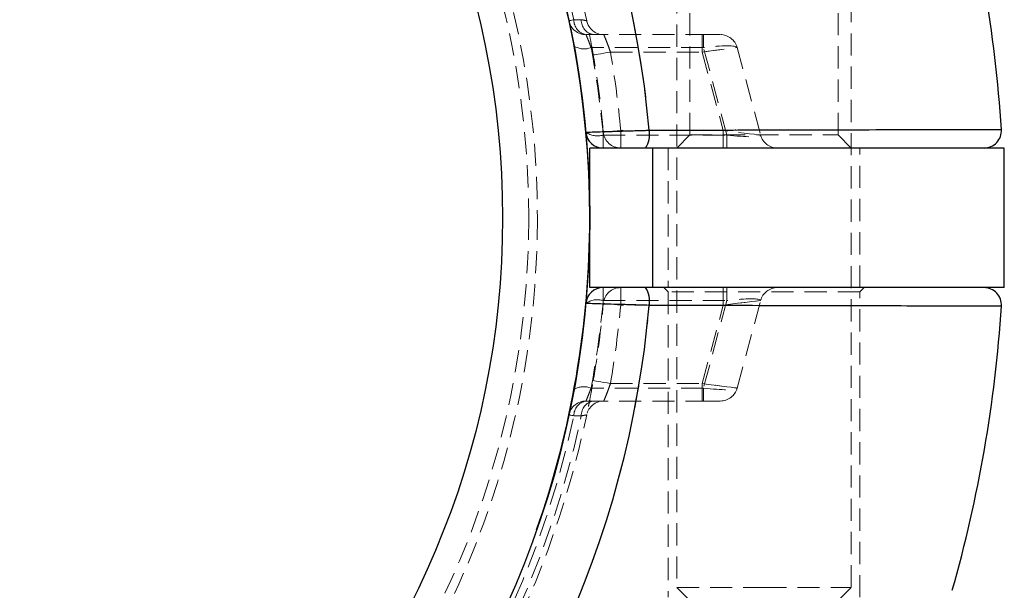
# Model space of a CAD drawing. Units: millimetres. Extents: x -20687 to 16718, y 419 to 34849.
# Drawn here: x 6250 to 6307, y 20792 to 20824 of the extents above; entities that cross this region are included whole.
import ezdxf

# ---------------------------------------------------------------- set-up
doc = ezdxf.new("R2010")
doc.units = ezdxf.units.MM
doc.linetypes.add('HIDDEN', pattern=[1.905, 1.27, -0.635])

msp = doc.modelspace()

# ---------------------------------------------------------------- linework, layer by layer
at = {"color": 7, "linetype": 'HIDDEN', "lineweight": 18}
for p, q in [((6287.8351, 20835.59806), (6287.8351, 20791.91806)), ((6297.83509, 20791.91806), (6297.83509, 20835.59806)), ((6288.58493, 20834.34806), (6288.58493, 20817.84806)), ((6297.08503, 20817.84806), (6297.08503, 20834.34806)), ((6282.351, 20824.45132), (6281.92781, 20824.45021)), ((6281.92781, 20824.45021), (6282.351, 20824.45132)), ((6282.61922, 20823.59806), (6289.36003, 20823.59806)), ((6289.29065, 20823.59806), (6289.29065, 20822.59806)), ((6289.29065, 20823.59806), (6289.29065, 20822.59806)), ((6289.36003, 20822.85688), (6289.36003, 20823.59806)), ((6289.36003, 20823.59806), (6290.3261, 20823.59806)), ((6289.36003, 20822.85688), (6289.36003, 20823.59806)), ((6289.36003, 20822.85688), (6282.9151, 20822.85688)), ((6284.02327, 20822.59806), (6289.29065, 20822.59806)), ((6289.29065, 20822.59806), (6290.49657, 20818.09806)), ((6290.70447, 20817.83924), (6289.36003, 20822.85688)), ((6291.29193, 20822.85688), (6292.63638, 20817.83924)), ((6284.61144, 20818.09806), (6284.61144, 20817.09806)), ((6290.49657, 20818.09806), (6284.61144, 20818.09806)), ((6284.61144, 20817.09806), (6284.61144, 20818.09806)), ((6290.49657, 20818.09806), (6290.49657, 20817.09806)), ((6290.49657, 20818.09806), (6290.49657, 20817.09806)), ((6283.60723, 20817.09806), (6283.60723, 20817.83924)), ((6283.60723, 20817.83924), (6290.70447, 20817.83924)), ((6283.60723, 20817.09806), (6283.60723, 20817.83924)), ((6288.58493, 20817.84806), (6287.8351, 20817.09806)), ((6288.58493, 20817.84806), (6297.08503, 20817.84806)), ((6290.70447, 20817.09806), (6290.70447, 20817.83924)), ((6290.70447, 20817.09806), (6290.70447, 20817.83924)), ((6297.83509, 20817.09806), (6297.08503, 20817.84806)), ((6286.46396, 20809.09806), (6286.46396, 20817.09806)), ((6287.3349, 20817.09806), (6287.3349, 20809.09806)), ((6298.33506, 20809.09806), (6298.33506, 20817.09806)), ((6283.60723, 20809.09806), (6283.60723, 20808.35688)), ((6283.60723, 20808.35688), (6283.60723, 20809.09806)), ((6284.61144, 20809.09806), (6284.61144, 20808.09806)), ((6284.61144, 20808.09806), (6284.61144, 20809.09806)), ((6287.08504, 20809.09806), (6287.3349, 20808.84806)), ((6290.49657, 20808.09806), (6290.49657, 20809.09806)), ((6290.49657, 20809.09806), (6290.49657, 20808.09806)), ((6290.70447, 20809.09806), (6290.70447, 20808.35688)), ((6290.70447, 20808.35688), (6290.70447, 20809.09806)), ((6298.33506, 20808.84806), (6298.58492, 20809.09806)), ((6298.33506, 20808.84806), (6287.3349, 20808.84806)), ((6287.3349, 20808.84806), (6287.3349, 20791.34806)), ((6298.33506, 20791.34806), (6298.33506, 20808.84806)), ((6283.60723, 20808.35688), (6290.70447, 20808.35688)), ((6290.49657, 20808.09806), (6284.61144, 20808.09806)), ((6289.29065, 20803.59806), (6290.49657, 20808.09806)), ((6290.70447, 20808.35688), (6289.36003, 20803.33924)), ((6291.29193, 20803.33924), (6292.63638, 20808.35688)), ((6284.02327, 20803.59806), (6289.29065, 20803.59806)), ((6289.29065, 20802.59806), (6289.29065, 20803.59806)), ((6289.29065, 20803.59806), (6289.29065, 20802.59806)), ((6289.36003, 20803.33924), (6282.9151, 20803.33924)), ((6289.36003, 20803.33924), (6289.36003, 20802.59806)), ((6289.36003, 20802.59806), (6289.36003, 20803.33924)), ((6282.61922, 20802.59806), (6289.36003, 20802.59806)), ((6289.36003, 20802.59806), (6290.3261, 20802.59806)), ((6281.92781, 20801.74591), (6282.351, 20801.74481)), ((6282.351, 20801.74481), (6281.92781, 20801.74591)), ((6287.8351, 20791.91806), (6292.84928, 20791.91806)), ((6287.8351, 20791.91806), (6288.75492, 20790.99806)), ((6292.84928, 20791.91806), (6297.83509, 20791.91806)), ((6296.91504, 20790.99806), (6297.83509, 20791.91806))]:
    msp.add_line(p, q, dxfattribs=at)
at = {"color": 7, "linetype": 'Continuous', "lineweight": 25}
for p, q in [((6282.83499, 20809.09806), (6282.83499, 20817.09806)), ((6286.46396, 20817.09806), (6282.83499, 20817.09806)), ((6286.46396, 20809.09806), (6286.46396, 20817.09806)), ((6306.61796, 20817.09806), (6286.46396, 20817.09806)), ((6306.61796, 20809.09806), (6306.61796, 20817.09806)), ((6286.46396, 20809.09806), (6282.83499, 20809.09806)), ((6306.61796, 20809.09806), (6286.46396, 20809.09806))]:
    msp.add_line(p, q, dxfattribs=at)
at = {"color": 7, "linetype": 'HIDDEN', "lineweight": 18, "flags": 128}
for points in [[(6281.64146, 20824.38897), (6281.64599, 20824.38998), (6281.66006, 20824.39299), (6281.68343, 20824.39798), (6281.71585, 20824.40489), (6281.75686, 20824.41366), (6281.80621, 20824.42421), (6281.86343, 20824.43643), (6281.92781, 20824.45021)], [(6281.92781, 20824.45021), (6281.86343, 20824.43643), (6281.80621, 20824.42421), (6281.75686, 20824.41366), (6281.71585, 20824.40489), (6281.68343, 20824.39798), (6281.66006, 20824.39299), (6281.64599, 20824.38998), (6281.64146, 20824.38897)], [(6284.02327, 20822.59806), (6283.8311, 20822.56497), (6283.64609, 20822.53314), (6283.47586, 20822.50382), (6283.32637, 20822.47811), (6283.20382, 20822.45701), (6283.11275, 20822.44133), (6283.05672, 20822.43168), (6283.03788, 20822.42842)], [(6283.03788, 20822.42842), (6283.05672, 20822.43168), (6283.11275, 20822.44133), (6283.20382, 20822.45701), (6283.32637, 20822.47811), (6283.47586, 20822.50382), (6283.64609, 20822.53314), (6283.8311, 20822.56497), (6284.02327, 20822.59806)], [(6289.29065, 20822.59806), (6289.63826, 20822.64301), (6289.97515, 20822.68658), (6290.29129, 20822.72747), (6290.57715, 20822.76443), (6290.82368, 20822.79633), (6291.02371, 20822.82221), (6291.17129, 20822.84127), (6291.26142, 20822.85295), (6291.29193, 20822.85688)], [(6289.29065, 20822.59806), (6289.68118, 20822.64856), (6290.05645, 20822.69711), (6290.40263, 20822.74186), (6290.7059, 20822.78108), (6290.95457, 20822.81326), (6291.13958, 20822.83718), (6291.25355, 20822.85191), (6291.29193, 20822.85688)], [(6284.61144, 20818.09806), (6284.41713, 20818.08065), (6284.23021, 20818.0639), (6284.05808, 20818.04846), (6283.90716, 20818.03493), (6283.78318, 20818.02383), (6283.69115, 20818.01557), (6283.63441, 20818.01049), (6283.61533, 20818.00878)], [(6283.61533, 20818.00878), (6283.63441, 20818.01049), (6283.69115, 20818.01557), (6283.78318, 20818.02383), (6283.90716, 20818.03493), (6284.05808, 20818.04846), (6284.23021, 20818.0639), (6284.41713, 20818.08065), (6284.61144, 20818.09806)], [(6292.63638, 20817.83924), (6292.59537, 20817.84422), (6292.47354, 20817.85895), (6292.27565, 20817.88286), (6292.00957, 20817.91505), (6291.68532, 20817.95427), (6291.3153, 20817.99902), (6290.91404, 20818.04757), (6290.49657, 20818.09806)], [(6292.63638, 20817.83924), (6292.59537, 20817.84422), (6292.47354, 20817.85895), (6292.27565, 20817.88286), (6292.00957, 20817.91505), (6291.68532, 20817.95427), (6291.3153, 20817.99902), (6290.91404, 20818.04757), (6290.49657, 20818.09806)], [(6284.61144, 20808.09806), (6284.41713, 20808.11548), (6284.23021, 20808.13223), (6284.05808, 20808.14767), (6283.90716, 20808.1612), (6283.78318, 20808.1723), (6283.69115, 20808.18055), (6283.63441, 20808.18563), (6283.61533, 20808.18735)], [(6283.61533, 20808.18735), (6283.63441, 20808.18563), (6283.69115, 20808.18055), (6283.78318, 20808.1723), (6283.90716, 20808.1612), (6284.05808, 20808.14767), (6284.23021, 20808.13223), (6284.41713, 20808.11548), (6284.61144, 20808.09806)], [(6292.63638, 20808.35688), (6292.60395, 20808.35295), (6292.50739, 20808.34127), (6292.3498, 20808.32221), (6292.1357, 20808.29633), (6291.87201, 20808.26443), (6291.56635, 20808.22747), (6291.22828, 20808.18659), (6290.86803, 20808.14301), (6290.49657, 20808.09806)], [(6290.49657, 20808.09806), (6290.91404, 20808.14856), (6291.3153, 20808.19711), (6291.68532, 20808.24186), (6292.00957, 20808.28108), (6292.27565, 20808.31326), (6292.47354, 20808.33718), (6292.59537, 20808.35191), (6292.63638, 20808.35688)], [(6284.02327, 20803.59806), (6283.8311, 20803.63116), (6283.64609, 20803.66298), (6283.47586, 20803.69231), (6283.32637, 20803.71802), (6283.20382, 20803.73912), (6283.11275, 20803.75479), (6283.05672, 20803.76445), (6283.03788, 20803.76771)], [(6283.03788, 20803.76771), (6283.05672, 20803.76445), (6283.11275, 20803.75479), (6283.20382, 20803.73912), (6283.32637, 20803.71802), (6283.47586, 20803.69231), (6283.64609, 20803.66298), (6283.8311, 20803.63116), (6284.02327, 20803.59806)], [(6289.29065, 20803.59806), (6289.63826, 20803.55312), (6289.97515, 20803.50954), (6290.29129, 20803.46865), (6290.57715, 20803.4317), (6290.82368, 20803.3998), (6291.02371, 20803.37392), (6291.17129, 20803.35485), (6291.26142, 20803.34318), (6291.29193, 20803.33924)], [(6291.29193, 20803.33924), (6291.25355, 20803.34422), (6291.13958, 20803.35895), (6290.95457, 20803.38286), (6290.7059, 20803.41505), (6290.40263, 20803.45427), (6290.05645, 20803.49902), (6289.68118, 20803.54757), (6289.29065, 20803.59806)], [(6281.64146, 20801.80716), (6281.64599, 20801.80615), (6281.66006, 20801.80314), (6281.68343, 20801.79815), (6281.71585, 20801.79124), (6281.75686, 20801.78247), (6281.80621, 20801.77192), (6281.86343, 20801.75969), (6281.92781, 20801.74591)], [(6281.92781, 20801.74591), (6281.86343, 20801.75969), (6281.80621, 20801.77192), (6281.75686, 20801.78247), (6281.71585, 20801.79124), (6281.68343, 20801.79815), (6281.66006, 20801.80314), (6281.64599, 20801.80615), (6281.64146, 20801.80716)]]:
    msp.add_lwpolyline(points, dxfattribs=at)
at = {"color": 7, "linetype": 'Continuous', "lineweight": 25}
for radius in [54, 49]:
    msp.add_circle((6228.83499, 20813.09806), radius, dxfattribs=at)
at = {"color": 7, "linetype": 'HIDDEN', "lineweight": 18}
for radius in [51, 50.5]:
    msp.add_circle((6228.83499, 20813.09806), radius, dxfattribs=at)
at = {"color": 7, "linetype": 'Continuous', "lineweight": 25}
for centre, radius, start, end in [((6228.83499, 20813.09806), 54, 0, 250.667698), ((6228.83499, 20813.09806), 57.62893, 4.995572, 45), ((6228.83499, 20813.09806), 77.78301, 3.7336613, 15.9298379), ((6284.86348, 20817.86916), 1.40355, 326.674946, 10.142674), ((6305.45502, 20818.09807), 1, 269.995763, 3.675739), ((6283.60725, 20818.09806), 1, 185.215909, 270), ((6228.83499, 20813.09806), 54, 340.667698, 0), ((6283.60725, 20808.09806), 1, 90, 174.784091), ((6284.86348, 20808.32697), 1.40355, 349.857326, 33.325054), ((6305.45509, 20808.09808), 0.99998, 356.284518, 90.007986), ((6228.83499, 20813.09806), 57.62893, 315, 355.004428), ((6228.83499, 20813.09806), 77.78301, 344.0701621, 356.2663387)]:
    msp.add_arc(centre, radius, start, end, dxfattribs=at)
at = {"color": 7, "linetype": 'HIDDEN', "lineweight": 18}
for centre, radius, start, end in [((6228.83499, 20813.09806), 55, 11.850407, 78.149593), ((6228.83499, 20813.09806), 54.29289, 12.069083, 77.930917), ((6228.83499, 20813.09806), 54.29289, 12.069083, 77.930917), ((6228.83499, 20813.09806), 57.62893, 4.995572, 45), ((6282.61928, 20824.59806), 1, 192.069083, 270), ((6282.76608, 20824.42379), 0.83869, 178.194786, 259.915236), ((6283.19005, 20824.42455), 0.83948, 178.172415, 259.903636), ((6283.64147, 20824.59806), 1, 191.850407, 270), ((6290.326, 20822.59806), 1, 15, 90), ((6282.5028, 20823.91417), 1.13483, 239.779961, 291.303517), ((6228.83499, 20812.83924), 55, 5.215909, 10.494368), ((6228.83499, 20813.09806), 56, 5.122516, 9.767055), ((6228.83499, 20813.09806), 56, 5.122516, 9.767055), ((6228.83499, 20813.09806), 55, 5.122516, 9.767055), ((6284.86348, 20817.86916), 1.40355, 326.674946, 10.142674), ((6283.28225, 20818.94905), 1.1564, 234.538118, 286.321176), ((6284.61133, 20818.09806), 1, 185.122516, 270), ((6293.60232, 20818.09806), 1, 195, 270), ((6284.61133, 20808.09806), 1, 90, 174.877484), ((6284.86348, 20808.32697), 1.40355, 349.857326, 33.325054), ((6293.60232, 20808.09806), 1, 90, 165), ((6228.83499, 20813.09806), 57.62893, 315, 355.004428), ((6283.28225, 20807.24708), 1.1564, 73.678824, 125.461882), ((6228.83499, 20813.35688), 55, 349.505632, 354.784091), ((6228.83499, 20813.09806), 55, 350.232945, 354.877484), ((6228.83499, 20813.09806), 56, 350.232945, 354.877484), ((6228.83499, 20813.09806), 56, 350.232945, 354.877484), ((6282.5028, 20802.28196), 1.13483, 68.696483, 120.220039), ((6290.326, 20803.59806), 1, 270, 345), ((6282.61928, 20801.59806), 1, 90, 167.930917), ((6282.76608, 20801.77233), 0.83869, 100.084764, 181.805214), ((6283.19005, 20801.77158), 0.83948, 100.096364, 181.827585), ((6283.64147, 20801.59806), 1, 90, 168.149593), ((6228.83499, 20813.09806), 55, 281.850407, 348.149593), ((6228.83499, 20813.09806), 54.29289, 282.069083, 347.930917), ((6228.83499, 20813.09806), 54.29289, 282.069083, 347.930917), ((6228.83499, 20813.09806), 54.70711, 281.977525, 348.022475), ((6228.83499, 20813.09806), 54.70711, 281.977525, 348.022475)]:
    msp.add_arc(centre, radius, start, end, dxfattribs=at)
for centre, major_axis, ratio, start_param, end_param in [((6289.29072, 20822.59806), (2.00201, 0.25473), 0.12303839, 0.01674052, 1.52049935), ((6290.49649, 20818.09806), (2.14069, -0.26918), 0.10765308, 4.82325826, 6.32701708), ((6290.49649, 20808.09806), (2.14069, 0.26918), 0.10765308, 6.23935353, 7.74311236), ((6290.49649, 20808.09806), (2.14069, 0.26918), 0.10765308, 6.23935353, 7.74311236), ((6289.29072, 20803.59806), (2.00201, -0.25473), 0.12303839, 4.76268595, 6.26644478), ((6289.29072, 20803.59806), (2.00201, -0.25473), 0.12303839, 4.76268595, 6.26644478)]:
    msp.add_ellipse(centre, major_axis=major_axis, ratio=ratio, start_param=start_param, end_param=end_param, dxfattribs=at)
for points, knots in [([(6281.64146, 20824.38897), (6281.64472, 20824.3734), (6281.65185, 20824.33923), (6281.71453, 20824.04414), (6281.81246, 20823.56472), (6281.89198, 20823.14352), (6281.93162, 20822.93356)], [0, 0, 0, 0, 0.21801274, 0.47826277, 0.73993427, 1, 1, 1, 1]), ([(6282.351, 20824.45132), (6282.42612, 20824.43713), (6282.57521, 20824.40895), (6282.65508, 20824.3941), (6282.66126, 20824.39299), (6282.66285, 20824.39271)], [0, 0, 0, 0, 0.42977899, 0.85302517, 1, 1, 1, 1]), ([(6282.66285, 20824.39271), (6282.65129, 20824.39486), (6282.62803, 20824.39921), (6282.48793, 20824.42536), (6282.38066, 20824.4457), (6282.351, 20824.45132)], [0, 0, 0, 0, 0.4167322, 0.83874339, 1, 1, 1, 1]), ([(6283.03788, 20822.42842), (6283.01047, 20822.5848), (6282.94439, 20822.96175), (6282.84001, 20823.5172), (6282.74357, 20824.00233), (6282.67622, 20824.32971), (6282.66731, 20824.37168), (6282.66285, 20824.39271)], [0, 0, 0, 0, 0.15205386, 0.36652778, 0.57807154, 0.78859692, 1, 1, 1, 1]), ([(6282.9151, 20822.85688), (6282.87476, 20822.9635), (6282.79457, 20823.17547), (6282.69455, 20823.41998), (6282.63026, 20823.5723), (6282.62266, 20823.59004), (6282.61922, 20823.59806)], [0, 0, 0, 0, 0.26730318, 0.53142718, 0.78809063, 1, 1, 1, 1]), ([(6282.9151, 20822.85688), (6282.87476, 20822.9635), (6282.79457, 20823.17547), (6282.69455, 20823.41998), (6282.63026, 20823.5723), (6282.62266, 20823.59004), (6282.61922, 20823.59806)], [0, 0, 0, 0, 0.26730318, 0.53142718, 0.78809063, 1, 1, 1, 1]), ([(6283.64156, 20823.59806), (6283.64606, 20823.5872), (6283.65513, 20823.56533), (6283.72498, 20823.39696), (6283.82285, 20823.14984), (6283.9287, 20822.86908), (6283.9955, 20822.67766), (6284.02327, 20822.59806)], [0, 0, 0, 0, 0.20470527, 0.41191407, 0.62464222, 0.84392903, 1, 1, 1, 1]), ([(6284.02327, 20822.59806), (6283.98317, 20822.712), (6283.90316, 20822.93939), (6283.78747, 20823.24082), (6283.69593, 20823.46736), (6283.6479, 20823.58284), (6283.64328, 20823.59393), (6283.64156, 20823.59806)], [0, 0, 0, 0, 0.22306461, 0.445163451, 0.663277828, 0.874353582, 1, 1, 1, 1]), ([(6286.24509, 20818.11632), (6285.90659, 20818.10651), (6285.22948, 20818.08689), (6284.23862, 20818.05731), (6283.40865, 20818.03198), (6282.83151, 20818.01406), (6282.62571, 20818.00761), (6282.61386, 20818.00723), (6282.61135, 20818.00715)], [0, 0, 0, 0, 0.19010221, 0.38026767, 0.57037993, 0.76010818, 0.9491728, 1, 1, 1, 1]), ([(6306.45297, 20818.16318), (6306.38856, 20818.16307), (6306.25798, 20818.16285), (6305.19811, 20818.16098), (6303.4954, 20818.15789), (6301.14259, 20818.15338), (6298.19809, 20818.14731), (6295.38421, 20818.14099), (6292.53275, 20818.13403), (6289.7376, 20818.12677), (6287.4169, 20818.11983), (6286.24509, 20818.11632)], [0, 0, 0, 0, 0.11865411, 0.24056303, 0.36245185, 0.48786678, 0.60986899, 0.73539577, 0.79304357, 0.89549905, 1, 1, 1, 1]), ([(6305.43731, 20817.09806), (6305.44316, 20817.09806), (6305.55723, 20817.09806), (6305.13612, 20817.09806), (6304.13277, 20817.09806), (6302.37687, 20817.09806), (6300.04706, 20817.09806), (6297.14192, 20817.09806), (6293.79945, 20817.09806), (6290.06881, 20817.09806), (6287.39318, 20817.09806), (6286.03623, 20817.09806)], [0, 0, 0, 0, 0.00659764, 0.12865512, 0.2542597, 0.37657408, 0.5024569, 0.62506531, 0.75124634, 0.87384498, 1, 1, 1, 1]), ([(6286.03623, 20809.09806), (6287.45763, 20809.09806), (6290.30044, 20809.09806), (6294.14153, 20809.09806), (6297.50461, 20809.09806), (6300.32989, 20809.09806), (6302.59914, 20809.09806), (6304.25411, 20809.09806), (6305.28656, 20809.09806), (6305.39818, 20809.09806), (6305.454, 20809.09806)], [0, 0, 0, 0, 0.1313614, 0.26272607, 0.38567998, 0.5086314, 0.63147262, 0.75430974, 0.87715484, 1, 1, 1, 1]), ([(6282.61135, 20808.18897), (6282.64438, 20808.18794), (6282.71043, 20808.18586), (6283.22483, 20808.16983), (6283.98328, 20808.14656), (6284.93217, 20808.11806), (6285.71978, 20808.09495), (6286.14825, 20808.0826), (6286.24509, 20808.07981)], [0, 0, 0, 0, 0.1884907, 0.37689169, 0.56551037, 0.75474176, 0.94456703, 1, 1, 1, 1]), ([(6286.24509, 20808.07981), (6287.61758, 20808.07573), (6290.40229, 20808.06745), (6294.2534, 20808.05777), (6297.7699, 20808.04973), (6300.77196, 20808.04349), (6303.2323, 20808.03873), (6305.03549, 20808.03543), (6306.16529, 20808.03344), (6306.44737, 20808.03295), (6306.4527, 20808.03295), (6306.45297, 20808.03295)], [0, 0, 0, 0, 0.122567, 0.24868067, 0.37125976, 0.49741413, 0.61971485, 0.74557917, 0.86762214, 0.99320897, 1, 1, 1, 1]), ([(6282.76179, 20802.28883), (6282.77689, 20802.36328), (6282.82002, 20802.57593), (6282.91996, 20803.09943), (6282.99863, 20803.54523), (6283.03788, 20803.76771)], [0, 0, 0, 0, 0.21251743, 0.60701743, 1, 1, 1, 1]), ([(6284.02327, 20803.59806), (6283.98318, 20803.48413), (6283.90317, 20803.25678), (6283.78744, 20802.95524), (6283.69595, 20802.7288), (6283.64789, 20802.61328), (6283.64328, 20802.6022), (6283.64156, 20802.59806)], [0, 0, 0, 0, 0.22306026, 0.44512042, 0.66328439, 0.87435603, 1, 1, 1, 1]), ([(6283.64156, 20802.59806), (6283.64606, 20802.60893), (6283.65513, 20802.6308), (6283.72498, 20802.79917), (6283.82285, 20803.04629), (6283.9287, 20803.32705), (6283.9955, 20803.51847), (6284.02327, 20803.59806)], [0, 0, 0, 0, 0.20470527, 0.41191407, 0.62464222, 0.84392903, 1, 1, 1, 1]), ([(6282.9151, 20803.33924), (6282.87476, 20803.23263), (6282.79457, 20803.02066), (6282.69455, 20802.77615), (6282.63026, 20802.62383), (6282.62266, 20802.60609), (6282.61922, 20802.59806)], [0, 0, 0, 0, 0.26730318, 0.53142718, 0.78809063, 1, 1, 1, 1]), ([(6282.61922, 20802.59806), (6282.62395, 20802.60889), (6282.63347, 20802.63067), (6282.70423, 20802.79935), (6282.80163, 20803.03921), (6282.87774, 20803.24046), (6282.9151, 20803.33924)], [0, 0, 0, 0, 0.24655885, 0.49610266, 0.75265229, 1, 1, 1, 1]), ([(6281.76735, 20802.41644), (6281.75396, 20802.3491), (6281.70778, 20802.11697), (6281.65557, 20801.87513), (6281.64617, 20801.82985), (6281.64146, 20801.80716)], [0, 0, 0, 0, 0.16934618, 0.5838267, 1, 1, 1, 1]), ([(6282.351, 20801.74481), (6282.38066, 20801.75043), (6282.48793, 20801.77077), (6282.62803, 20801.79692), (6282.65129, 20801.80126), (6282.66285, 20801.80342)], [0, 0, 0, 0, 0.16125661, 0.5832678, 1, 1, 1, 1]), ([(6282.66285, 20801.80342), (6282.66126, 20801.80314), (6282.65508, 20801.80202), (6282.57521, 20801.78717), (6282.42612, 20801.759), (6282.351, 20801.74481)], [0, 0, 0, 0, 0.14697483, 0.57022101, 1, 1, 1, 1])]:
    msp.add_open_spline(points, degree=3, knots=knots, dxfattribs=at)
at = {"color": 7, "linetype": 'Continuous', "lineweight": 25}
for points, knots in [([(6282.61135, 20818.00715), (6282.64439, 20818.00819), (6282.71044, 20818.01027), (6283.22479, 20818.0263), (6283.98335, 20818.04957), (6284.93213, 20818.07807), (6285.71981, 20818.10118), (6286.14825, 20818.11353), (6286.24509, 20818.11632)], [0, 0, 0, 0, 0.18849122, 0.37689273, 0.56549701, 0.75473748, 0.94456328, 1, 1, 1, 1]), ([(6286.24509, 20818.11632), (6287.61758, 20818.1204), (6290.40226, 20818.12868), (6294.25343, 20818.13835), (6297.76993, 20818.1464), (6300.77193, 20818.15264), (6303.23227, 20818.1574), (6305.03551, 20818.16069), (6306.16529, 20818.16268), (6306.44738, 20818.16317), (6306.4527, 20818.16318), (6306.45297, 20818.16318)], [0, 0, 0, 0, 0.12256685, 0.24867883, 0.37125777, 0.49741444, 0.61971501, 0.74557605, 0.86761887, 0.99320554, 1, 1, 1, 1]), ([(6286.24509, 20808.07981), (6285.90659, 20808.08962), (6285.22948, 20808.10924), (6284.23862, 20808.13882), (6283.40865, 20808.16414), (6282.83151, 20808.18206), (6282.62571, 20808.18852), (6282.61386, 20808.18889), (6282.61135, 20808.18897)], [0, 0, 0, 0, 0.19010297, 0.38026825, 0.57038033, 0.7601084, 0.94917284, 1, 1, 1, 1]), ([(6306.45297, 20808.03295), (6306.38857, 20808.03306), (6306.258, 20808.03328), (6305.19809, 20808.03514), (6303.49537, 20808.03824), (6301.14263, 20808.04275), (6298.19808, 20808.04881), (6295.38421, 20808.05513), (6292.53274, 20808.0621), (6289.73762, 20808.06936), (6287.41691, 20808.0763), (6286.24509, 20808.07981)], [0, 0, 0, 0, 0.1186573, 0.24056264, 0.36245122, 0.48786877, 0.60987073, 0.73539726, 0.79304494, 0.89550022, 1, 1, 1, 1])]:
    msp.add_open_spline(points, degree=3, knots=knots, dxfattribs=at)

doc.saveas('drawing.dxf')
